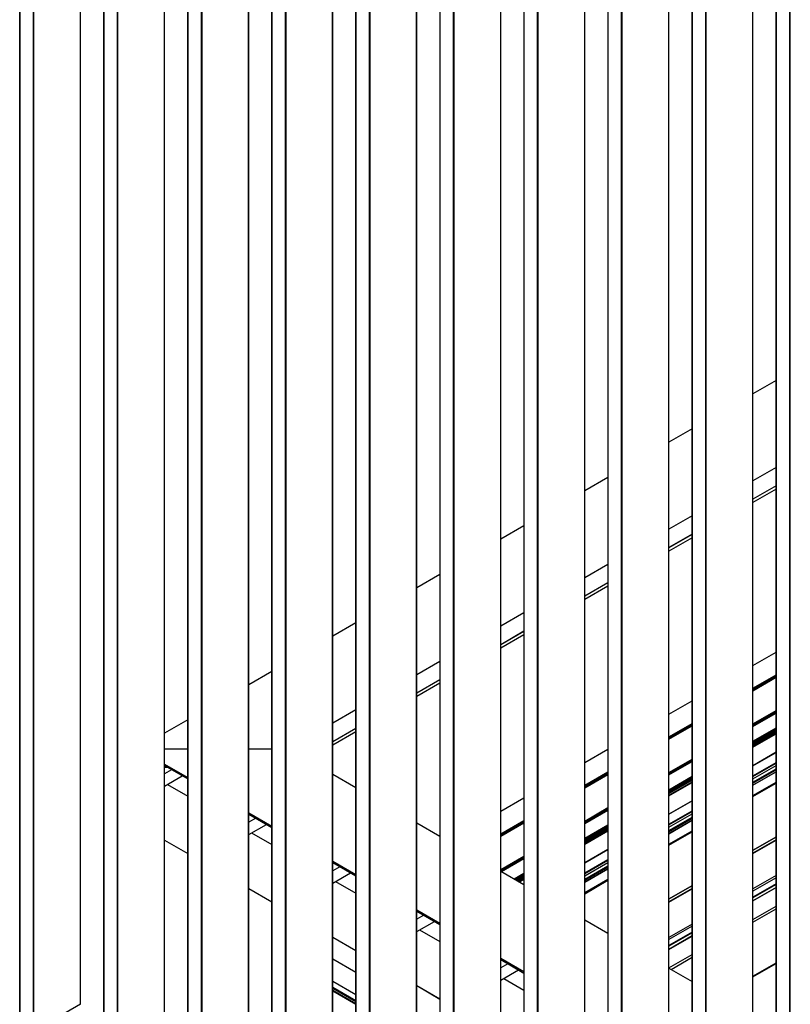
# Model space of a CAD drawing. Units: millimetres. Extents: x 2321 to 4024, y 26 to 608.
# Drawn here: x 3245 to 3294, y 325 to 386 of the extents above; entities that cross this region are included whole.
import ezdxf

# ---------------------------------------------------------------- set-up
doc = ezdxf.new("R2010")
doc.units = ezdxf.units.MM

msp = doc.modelspace()

# ---------------------------------------------------------------- linework, layer by layer
at = {"color": 7, "linetype": 'Continuous', "lineweight": 25}
for p, q in [((3249.203, 324.761), (3249.203, 416.174)), ((3249.21, 324.771), (3249.21, 416.185)), ((3245.401, 414.994), (3245.401, 323.58)), ((3245.408, 323.57), (3245.408, 414.984)), ((3246.256, 323.08), (3246.256, 414.494)), ((3246.292, 323.08), (3246.292, 414.494)), ((3254.459, 321.726), (3254.459, 413.14)), ((3254.466, 321.736), (3254.466, 413.15)), ((3250.657, 411.96), (3250.657, 320.546)), ((3250.664, 320.536), (3250.664, 411.949)), ((3251.513, 320.046), (3251.513, 411.46)), ((3251.548, 320.046), (3251.548, 411.46)), ((3259.715, 318.692), (3259.715, 410.106)), ((3259.722, 318.702), (3259.722, 410.116)), ((3255.913, 408.925), (3255.913, 317.512)), ((3255.92, 317.501), (3255.92, 408.915)), ((3256.769, 317.011), (3256.769, 408.425)), ((3256.804, 317.011), (3256.804, 408.425)), ((3264.971, 315.658), (3264.971, 407.071)), ((3264.979, 315.668), (3264.979, 407.082)), ((3261.169, 405.891), (3261.169, 314.477)), ((3261.176, 314.467), (3261.176, 405.881)), ((3262.025, 313.977), (3262.025, 405.391)), ((3262.06, 313.977), (3262.06, 405.391)), ((3270.227, 312.623), (3270.227, 404.037)), ((3270.235, 312.633), (3270.235, 404.047)), ((3266.425, 402.857), (3266.425, 311.443)), ((3266.433, 311.433), (3266.433, 402.846)), ((3267.281, 310.943), (3267.281, 402.357)), ((3267.316, 310.943), (3267.316, 402.357)), ((3275.484, 309.589), (3275.484, 401.003)), ((3275.491, 309.599), (3275.491, 401.013)), ((3271.681, 399.822), (3271.681, 308.409)), ((3271.689, 308.398), (3271.689, 399.812)), ((3272.537, 307.909), (3272.537, 399.322)), ((3272.573, 307.909), (3272.573, 399.322)), ((3280.74, 306.555), (3280.74, 397.968)), ((3280.747, 306.565), (3280.747, 397.979)), ((3276.938, 396.788), (3276.938, 305.374)), ((3276.945, 305.364), (3276.945, 396.778)), ((3277.793, 304.874), (3277.793, 396.288)), ((3277.829, 304.874), (3277.829, 396.288)), ((3285.996, 303.52), (3285.996, 394.934)), ((3286.003, 303.531), (3286.003, 394.944)), ((3282.194, 393.754), (3282.194, 302.34)), ((3282.201, 302.33), (3282.201, 393.744)), ((3283.05, 301.84), (3283.05, 393.254)), ((3283.085, 301.84), (3283.085, 393.254)), ((3291.252, 300.486), (3291.252, 391.9)), ((3291.259, 300.496), (3291.259, 391.91)), ((3287.45, 390.719), (3287.45, 299.306)), ((3287.457, 299.295), (3287.457, 390.709)), ((3288.306, 298.806), (3288.306, 390.219)), ((3288.341, 298.806), (3288.341, 390.219)), ((3292.706, 387.685), (3292.706, 296.271)), ((3292.713, 296.261), (3292.713, 387.675)), ((3293.562, 295.771), (3293.562, 387.185)), ((3293.597, 295.771), (3293.597, 387.185)), ((3292.706, 363.778), (3291.259, 362.943)), ((3287.45, 360.743), (3286.003, 359.908)), ((3292.706, 358.333), (3291.259, 357.498)), ((3282.194, 357.709), (3280.747, 356.874)), ((3292.706, 357.183), (3291.259, 356.348)), ((3292.706, 357.176), (3291.259, 356.341)), ((3292.706, 356.972), (3291.259, 356.137)), ((3287.45, 355.299), (3286.003, 354.463)), ((3276.938, 354.675), (3275.491, 353.84)), ((3287.45, 354.149), (3286.003, 353.314)), ((3287.45, 354.142), (3286.003, 353.307)), ((3287.45, 353.938), (3286.003, 353.103)), ((3282.194, 352.264), (3280.747, 351.429)), ((3271.681, 351.641), (3270.235, 350.805)), ((3282.194, 351.114), (3280.747, 350.279)), ((3282.194, 351.108), (3280.747, 350.272)), ((3282.194, 350.903), (3280.747, 350.068)), ((3276.938, 349.23), (3275.491, 348.395)), ((3266.425, 348.606), (3264.979, 347.771)), ((3276.938, 348.08), (3275.491, 347.245)), ((3276.938, 348.073), (3275.491, 347.238)), ((3276.938, 347.869), (3275.491, 347.034)), ((3271.681, 346.196), (3270.235, 345.361)), ((3291.259, 345.935), (3292.706, 346.77)), ((3261.169, 345.572), (3259.722, 344.737)), ((3271.681, 345.046), (3270.235, 344.211)), ((3271.681, 345.039), (3270.235, 344.204)), ((3291.259, 344.522), (3292.706, 345.357)), ((3291.259, 344.454), (3292.706, 345.289)), ((3292.706, 345.211), (3291.259, 344.375)), ((3291.259, 344.367), (3292.706, 345.202)), ((3271.681, 344.835), (3270.235, 344)), ((3286.003, 342.901), (3287.45, 343.736)), ((3266.425, 343.161), (3264.979, 342.326)), ((3291.259, 342.283), (3292.706, 343.118)), ((3255.913, 342.538), (3254.466, 341.702)), ((3291.259, 342.243), (3292.706, 343.078)), ((3291.259, 342.161), (3292.706, 342.996)), ((3291.259, 342.133), (3292.706, 342.968)), ((3266.425, 342.011), (3264.979, 341.176)), ((3266.425, 342.005), (3264.979, 341.169)), ((3286.003, 341.487), (3287.45, 342.323)), ((3286.003, 341.419), (3287.45, 342.255)), ((3287.45, 342.176), (3286.003, 341.341)), ((3286.003, 341.333), (3287.45, 342.168)), ((3291.259, 341.208), (3292.706, 342.044)), ((3291.259, 341.18), (3292.706, 342.015)), ((3291.259, 341.161), (3292.706, 341.997)), ((3291.259, 341.153), (3292.706, 341.988)), ((3291.259, 341.121), (3292.706, 341.956)), ((3291.259, 341.086), (3292.706, 341.921)), ((3291.259, 341.066), (3292.706, 341.901)), ((3291.259, 341.041), (3292.706, 341.877)), ((3291.259, 341.024), (3292.706, 341.859)), ((3266.425, 341.8), (3264.979, 340.965)), ((3291.259, 340.993), (3292.706, 341.828)), ((3291.259, 340.965), (3292.706, 341.8)), ((3280.747, 339.866), (3282.194, 340.702)), ((3286.003, 339.248), (3287.45, 340.083)), ((3286.003, 339.208), (3287.45, 340.044)), ((3292.706, 340.511), (3291.259, 339.676)), ((3291.259, 339.667), (3292.706, 340.503)), ((3254.466, 339.767), (3255.913, 338.932)), ((3254.466, 339.678), (3255.913, 338.843)), ((3254.905, 339.425), (3254.466, 339.172)), ((3286.003, 339.127), (3287.45, 339.962)), ((3286.003, 339.098), (3287.45, 339.934)), ((3291.259, 339.048), (3292.706, 339.883)), ((3291.259, 339.007), (3292.706, 339.842)), ((3291.259, 338.857), (3292.706, 339.692)), ((3254.466, 338.402), (3255.571, 339.04)), ((3264.979, 339.143), (3266.425, 338.308)), ((3280.747, 338.453), (3282.194, 339.288)), ((3280.747, 338.385), (3282.194, 339.22)), ((3282.194, 339.142), (3280.747, 338.307)), ((3280.747, 338.298), (3282.194, 339.133)), ((3286.003, 338.174), (3287.45, 339.009)), ((3286.003, 338.146), (3287.45, 338.981)), ((3286.003, 338.127), (3287.45, 338.962)), ((3286.003, 338.119), (3287.45, 338.954)), ((3286.003, 338.086), (3287.45, 338.921)), ((3286.003, 338.052), (3287.45, 338.887)), ((3286.003, 338.032), (3287.45, 338.867)), ((3286.003, 338.007), (3287.45, 338.842)), ((3286.003, 337.989), (3287.45, 338.825)), ((3286.003, 337.959), (3287.45, 338.794)), ((3292.706, 339.3), (3291.259, 338.464)), ((3291.259, 338.456), (3292.706, 339.291)), ((3254.648, 338.507), (3255.913, 337.777)), ((3286.003, 337.931), (3287.45, 338.766)), ((3291.259, 337.805), (3292.706, 338.64)), ((3291.259, 337.737), (3292.706, 338.572)), ((3275.491, 336.832), (3276.938, 337.667)), ((3280.747, 336.214), (3282.194, 337.049)), ((3280.747, 336.174), (3282.194, 337.009)), ((3280.747, 336.092), (3282.194, 336.928)), ((3287.45, 337.477), (3286.003, 336.642)), ((3286.003, 336.633), (3287.45, 337.468)), ((3259.722, 336.732), (3261.169, 335.897)), ((3259.722, 336.644), (3261.169, 335.809)), ((3260.161, 336.391), (3259.722, 336.138)), ((3280.747, 336.064), (3282.194, 336.899)), ((3286.003, 336.013), (3287.45, 336.849)), ((3286.003, 335.973), (3287.45, 336.808)), ((3286.003, 335.823), (3287.45, 336.658)), ((3259.722, 335.368), (3260.827, 336.006)), ((3270.235, 336.109), (3271.681, 335.273)), ((3275.491, 335.419), (3276.938, 336.254)), ((3275.491, 335.351), (3276.938, 336.186)), ((3276.938, 336.108), (3275.491, 335.272)), ((3275.491, 335.264), (3276.938, 336.099)), ((3280.747, 335.14), (3282.194, 335.975)), ((3280.747, 335.112), (3282.194, 335.947)), ((3280.747, 335.093), (3282.194, 335.928)), ((3280.747, 335.084), (3282.194, 335.92)), ((3280.747, 335.052), (3282.194, 335.887)), ((3280.747, 335.017), (3282.194, 335.852)), ((3280.747, 334.998), (3282.194, 335.833)), ((3280.747, 334.973), (3282.194, 335.808)), ((3280.747, 334.955), (3282.194, 335.79)), ((3280.747, 334.924), (3282.194, 335.759)), ((3280.747, 334.896), (3282.194, 335.731)), ((3287.45, 336.265), (3286.003, 335.43)), ((3286.003, 335.422), (3287.45, 336.257)), ((3259.904, 335.473), (3261.169, 334.743)), ((3286.003, 334.77), (3287.45, 335.606)), ((3286.003, 334.702), (3287.45, 335.538)), ((3291.259, 334.389), (3292.706, 335.224)), ((3291.259, 334.381), (3292.706, 335.216)), ((3292.706, 335.199), (3291.259, 334.364)), ((3254.466, 335.018), (3255.913, 334.182)), ((3292.706, 335.029), (3291.259, 334.194)), ((3291.259, 334.179), (3292.706, 335.015)), ((3275.491, 333.18), (3276.938, 334.015)), ((3275.491, 333.14), (3276.938, 333.975)), ((3275.505, 333.066), (3276.938, 333.893)), ((3275.529, 333.052), (3276.938, 333.865)), ((3282.194, 334.442), (3280.747, 333.607)), ((3280.747, 333.599), (3282.194, 334.434)), ((3264.979, 333.698), (3266.425, 332.863)), ((3264.979, 333.61), (3266.425, 332.774)), ((3265.417, 333.357), (3264.979, 333.104)), ((3280.747, 332.979), (3282.194, 333.814)), ((3280.747, 332.938), (3282.194, 333.774)), ((3280.747, 332.789), (3282.194, 333.624)), ((3282.194, 333.231), (3280.747, 332.396)), ((3264.979, 332.334), (3266.084, 332.972)), ((3275.491, 333.074), (3276.938, 332.239)), ((3276.33, 332.59), (3276.938, 332.941)), ((3276.354, 332.576), (3276.938, 332.912)), ((3276.371, 332.566), (3276.938, 332.894)), ((3276.378, 332.562), (3276.938, 332.885)), ((3276.406, 332.546), (3276.938, 332.853)), ((3276.436, 332.529), (3276.938, 332.818)), ((3276.453, 332.519), (3276.938, 332.798)), ((3276.475, 332.506), (3276.938, 332.774)), ((3276.49, 332.498), (3276.938, 332.756)), ((3276.517, 332.482), (3276.938, 332.725)), ((3276.541, 332.468), (3276.938, 332.697)), ((3280.747, 332.387), (3282.194, 333.222)), ((3292.706, 332.8), (3291.259, 331.965)), ((3292.706, 332.664), (3291.259, 331.829)), ((3265.16, 332.439), (3266.425, 331.708)), ((3280.747, 331.736), (3282.194, 332.571)), ((3280.747, 331.668), (3282.194, 332.503)), ((3286.003, 331.355), (3287.45, 332.19)), ((3286.003, 331.346), (3287.45, 332.181)), ((3287.45, 332.164), (3286.003, 331.329)), ((3287.45, 331.994), (3286.003, 331.159)), ((3292.706, 332.293), (3291.259, 331.458)), ((3292.706, 332.252), (3291.259, 331.417)), ((3292.706, 332.055), (3291.259, 331.22)), ((3291.259, 331.211), (3292.706, 332.047)), ((3259.722, 331.983), (3261.169, 331.148)), ((3286.003, 331.145), (3287.45, 331.98)), ((3291.259, 330.057), (3292.706, 330.892)), ((3270.235, 330.664), (3271.681, 329.829)), ((3270.235, 330.575), (3271.681, 329.74)), ((3270.673, 330.322), (3270.235, 330.069)), ((3291.259, 329.887), (3292.706, 330.722)), ((3270.235, 329.299), (3271.34, 329.937)), ((3280.747, 330.04), (3282.194, 329.205)), ((3287.45, 329.766), (3286.003, 328.931)), ((3287.45, 329.63), (3286.003, 328.795)), ((3264.979, 328.949), (3266.425, 328.114)), ((3270.416, 329.404), (3271.681, 328.674)), ((3287.45, 329.259), (3286.003, 328.424)), ((3287.45, 329.218), (3286.003, 328.383)), ((3287.45, 329.021), (3286.003, 328.186)), ((3286.003, 328.177), (3287.45, 329.012)), ((3286.003, 327.023), (3287.45, 327.858)), ((3286.136, 326.929), (3287.45, 327.688)), ((3266.425, 326.741), (3264.979, 327.576)), ((3275.491, 327.629), (3276.938, 326.794)), ((3275.491, 327.541), (3276.938, 326.706)), ((3275.929, 327.288), (3275.491, 327.035)), ((3275.491, 326.265), (3276.596, 326.903)), ((3286.003, 327.006), (3287.45, 326.17)), ((3266.425, 325.346), (3264.979, 326.181)), ((3270.235, 325.915), (3271.681, 325.079)), ((3275.672, 326.37), (3276.938, 325.64)), ((3266.425, 324.972), (3264.979, 325.807)), ((3266.425, 324.904), (3264.979, 325.739)), ((3266.425, 324.767), (3264.979, 325.602)), ((3264.979, 325.589), (3266.425, 324.754)), ((3249.203, 324.761), (3246.292, 323.08))]:
    msp.add_line(p, q, dxfattribs=at)
at = {"color": 8, "linetype": 'Continuous', "lineweight": 25}
for p, q in [((3291.259, 340.873), (3292.706, 341.708)), ((3291.259, 340.832), (3292.706, 341.667)), ((3254.466, 340.735), (3255.913, 340.735)), ((3259.722, 340.735), (3261.169, 340.735)), ((3254.466, 339.578), (3254.64, 339.578)), ((3291.259, 338.646), (3292.706, 339.481)), ((3291.259, 338.578), (3292.706, 339.413)), ((3286.003, 337.838), (3287.45, 338.674)), ((3286.003, 337.798), (3287.45, 338.633)), ((3286.003, 335.612), (3287.45, 336.447)), ((3286.003, 335.544), (3287.45, 336.379)), ((3280.747, 334.804), (3282.194, 335.639)), ((3280.747, 334.763), (3282.194, 335.598)), ((3254.466, 335.026), (3255.913, 334.191)), ((3280.747, 332.578), (3282.194, 333.413)), ((3280.747, 332.51), (3282.194, 333.345)), ((3259.722, 331.992), (3261.169, 331.157)), ((3276.621, 332.422), (3276.938, 332.605)), ((3276.656, 332.402), (3276.938, 332.564)), ((3264.979, 328.957), (3266.425, 328.122)), ((3291.259, 326.505), (3292.706, 327.34)), ((3291.259, 326.464), (3292.706, 327.299)), ((3270.235, 325.923), (3271.681, 325.088)), ((3266.425, 324.768), (3264.979, 325.603))]:
    msp.add_line(p, q, dxfattribs=at)
at = {"color": 7, "linetype": 'Continuous', "lineweight": 25}
msp.add_arc((3249.198, 324.772), 0.0126, 294.37466, 354.3052, dxfattribs=at)

doc.saveas('drawing.dxf')
